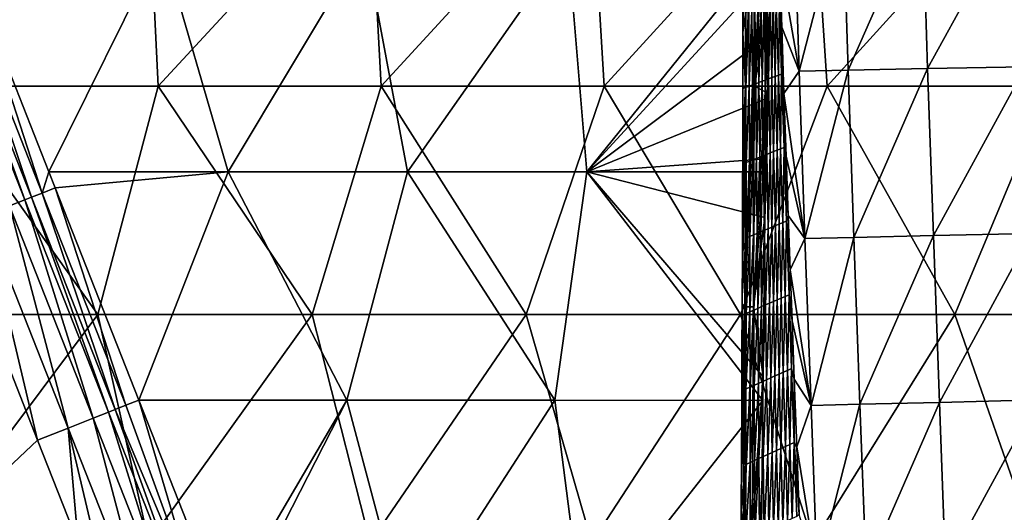
# Model space of a CAD drawing. Units: millimetres. Extents: x -302 to 303, y -411 to 69.
# Drawn here: x -166 to -80, y -33 to 10 of the extents above; entities that cross this region are included whole.
import ezdxf

# ---------------------------------------------------------------- set-up
doc = ezdxf.new("R2010")
doc.units = ezdxf.units.MM
doc.header["$LTSCALE"] = 65.185185
for name, color, linetype in [('150', 7, 'CONTINUOUS'), ('151', 7, 'CONTINUOUS'), ('17', 7, 'CONTINUOUS'), ('172', 7, 'CONTINUOUS'), ('183', 7, 'CONTINUOUS'), ('247', 7, 'CONTINUOUS'), ('250', 7, 'CONTINUOUS'), ('61', 7, 'CONTINUOUS'), ('77', 7, 'CONTINUOUS')]:
    doc.layers.add(name, color=color, linetype=linetype)

msp = doc.modelspace()

# ---------------------------------------------------------------- linework, layer by layer
at = {"layer": '150', "linetype": 'Continuous'}
for points in [[(-99.032, 9.667, -414.974), (-99.246, 11.98, -404.651), (-99.224, 15.767, -414.95), (-99.032, 9.667, -414.974)], [(-102.451, 14.105, -164.531), (-102.184, 10.977, -184.522), (-102.45, 9.195, -164.531), (-102.451, 14.105, -164.531)], [(-101.604, 4.6, -224.545), (-101.651, 11.159, -224.545), (-101.385, 11.25, -244.557), (-101.604, 4.6, -224.545)], [(-101.321, 4.706, -244.557), (-101.604, 4.6, -224.545), (-101.385, 11.25, -244.557), (-101.321, 4.706, -244.557)], [(-101.321, 4.706, -244.557), (-101.385, 11.25, -244.557), (-101.118, 11.341, -264.569), (-101.321, 4.706, -244.557)], [(-101.037, 4.812, -264.569), (-101.321, 4.706, -244.557), (-101.118, 11.341, -264.569), (-101.037, 4.812, -264.569)], [(-101.037, 4.812, -264.569), (-101.118, 11.341, -264.569), (-100.851, 11.433, -284.58), (-101.037, 4.812, -264.569)], [(-100.753, 4.919, -284.58), (-101.037, 4.812, -264.569), (-100.851, 11.433, -284.58), (-100.753, 4.919, -284.58)], [(-100.753, 4.919, -284.58), (-100.851, 11.433, -284.58), (-100.584, 11.524, -304.592), (-100.753, 4.919, -284.58)], [(-100.469, 5.025, -304.592), (-100.753, 4.919, -284.58), (-100.584, 11.524, -304.592), (-100.469, 5.025, -304.592)], [(-100.469, 5.025, -304.592), (-100.584, 11.524, -304.592), (-100.317, 11.615, -324.604), (-100.469, 5.025, -304.592)], [(-100.185, 5.131, -324.604), (-100.469, 5.025, -304.592), (-100.317, 11.615, -324.604), (-100.185, 5.131, -324.604)], [(-100.185, 5.131, -324.604), (-100.317, 11.615, -324.604), (-100.049, 11.706, -344.616), (-100.185, 5.131, -324.604)], [(-99.901, 5.237, -344.616), (-100.185, 5.131, -324.604), (-100.049, 11.706, -344.616), (-99.901, 5.237, -344.616)], [(-99.901, 5.237, -344.616), (-100.049, 11.706, -344.616), (-99.782, 11.797, -364.628), (-99.901, 5.237, -344.616)], [(-99.616, 5.344, -364.628), (-99.901, 5.237, -344.616), (-99.782, 11.797, -364.628), (-99.616, 5.344, -364.628)], [(-99.616, 5.344, -364.628), (-99.782, 11.797, -364.628), (-99.514, 11.889, -384.639), (-99.616, 5.344, -364.628)], [(-99.331, 5.45, -384.639), (-99.616, 5.344, -364.628), (-99.514, 11.889, -384.639), (-99.331, 5.45, -384.639)], [(-99.331, 5.45, -384.639), (-99.514, 11.889, -384.639), (-99.246, 11.98, -404.651), (-99.331, 5.45, -384.639)], [(-99.046, 5.557, -404.651), (-99.331, 5.45, -384.639), (-99.246, 11.98, -404.651), (-99.046, 5.557, -404.651)], [(-99.046, 5.557, -404.651), (-99.246, 11.98, -404.651), (-99.032, 9.667, -414.974), (-99.046, 5.557, -404.651)], [(-102.184, 10.977, -184.522), (-102.171, 4.388, -184.522), (-102.45, 9.195, -164.531), (-102.184, 10.977, -184.522)], [(-102.171, 4.388, -184.522), (-102.184, 10.977, -184.522), (-101.918, 11.068, -204.533), (-102.171, 4.388, -184.522)], [(-101.888, 4.494, -204.533), (-102.171, 4.388, -184.522), (-101.918, 11.068, -204.533), (-101.888, 4.494, -204.533)], [(-101.888, 4.494, -204.533), (-101.918, 11.068, -204.533), (-101.651, 11.159, -224.545), (-101.888, 4.494, -204.533)], [(-101.604, 4.6, -224.545), (-101.888, 4.494, -204.533), (-101.651, 11.159, -224.545), (-101.604, 4.6, -224.545)], [(-98.84, 3.844, -414.999), (-99.046, 5.557, -404.651), (-99.032, 9.667, -414.974), (-98.84, 3.844, -414.999)], [(-102.45, 9.195, -164.531), (-102.171, 4.388, -184.522), (-102.453, 4.285, -164.531), (-102.45, 9.195, -164.531)], [(-100.049, -1.367, -324.604), (-100.185, 5.131, -324.604), (-99.901, 5.237, -344.616), (-100.049, -1.367, -324.604)], [(-99.747, -1.247, -344.616), (-100.049, -1.367, -324.604), (-99.901, 5.237, -344.616), (-99.747, -1.247, -344.616)], [(-99.747, -1.247, -344.616), (-99.901, 5.237, -344.616), (-99.616, 5.344, -364.628), (-99.747, -1.247, -344.616)], [(-99.444, -1.125, -364.628), (-99.747, -1.247, -344.616), (-99.616, 5.344, -364.628), (-99.444, -1.125, -364.628)], [(-99.444, -1.125, -364.628), (-99.616, 5.344, -364.628), (-99.331, 5.45, -384.639), (-99.444, -1.125, -364.628)], [(-99.141, -1.004, -384.639), (-99.444, -1.125, -364.628), (-99.331, 5.45, -384.639), (-99.141, -1.004, -384.639)], [(-99.141, -1.004, -384.639), (-99.331, 5.45, -384.639), (-99.046, 5.557, -404.651), (-99.141, -1.004, -384.639)], [(-98.837, -0.883, -404.651), (-99.141, -1.004, -384.639), (-99.046, 5.557, -404.651), (-98.837, -0.883, -404.651)], [(-98.837, -0.883, -404.651), (-99.046, 5.557, -404.651), (-98.84, 3.844, -414.999), (-98.837, -0.883, -404.651)], [(-102.171, 4.388, -184.522), (-102.163, -2.215, -184.522), (-102.46, -0.641, -164.53), (-102.171, 4.388, -184.522)], [(-102.453, 4.285, -164.531), (-102.171, 4.388, -184.522), (-102.46, -0.641, -164.53), (-102.453, 4.285, -164.531)], [(-102.163, -2.215, -184.522), (-102.171, 4.388, -184.522), (-101.888, 4.494, -204.533), (-102.163, -2.215, -184.522)], [(-101.862, -2.094, -204.533), (-102.163, -2.215, -184.522), (-101.888, 4.494, -204.533), (-101.862, -2.094, -204.533)], [(-101.862, -2.094, -204.533), (-101.888, 4.494, -204.533), (-101.604, 4.6, -224.545), (-101.862, -2.094, -204.533)], [(-101.56, -1.973, -224.545), (-101.862, -2.094, -204.533), (-101.604, 4.6, -224.545), (-101.56, -1.973, -224.545)], [(-101.56, -1.973, -224.545), (-101.604, 4.6, -224.545), (-101.321, 4.706, -244.557), (-101.56, -1.973, -224.545)], [(-101.258, -1.852, -244.557), (-101.56, -1.973, -224.545), (-101.321, 4.706, -244.557), (-101.258, -1.852, -244.557)], [(-101.258, -1.852, -244.557), (-101.321, 4.706, -244.557), (-101.037, 4.812, -264.569), (-101.258, -1.852, -244.557)], [(-100.956, -1.731, -264.569), (-101.258, -1.852, -244.557), (-101.037, 4.812, -264.569), (-100.956, -1.731, -264.569)], [(-100.956, -1.731, -264.569), (-101.037, 4.812, -264.569), (-100.753, 4.919, -284.58), (-100.956, -1.731, -264.569)], [(-100.654, -1.609, -284.58), (-100.956, -1.731, -264.569), (-100.753, 4.919, -284.58), (-100.654, -1.609, -284.58)], [(-100.654, -1.609, -284.58), (-100.753, 4.919, -284.58), (-100.469, 5.025, -304.592), (-100.654, -1.609, -284.58)], [(-100.352, -1.488, -304.592), (-100.654, -1.609, -284.58), (-100.469, 5.025, -304.592), (-100.352, -1.488, -304.592)], [(-100.352, -1.488, -304.592), (-100.469, 5.025, -304.592), (-100.185, 5.131, -324.604), (-100.352, -1.488, -304.592)], [(-100.049, -1.367, -324.604), (-100.352, -1.488, -304.592), (-100.185, 5.131, -324.604), (-100.049, -1.367, -324.604)], [(-98.651, -1.649, -415.023), (-98.837, -0.883, -404.651), (-98.84, 3.844, -414.999), (-98.651, -1.649, -415.023)], [(-102.46, -0.641, -164.53), (-102.163, -2.215, -184.522), (-102.471, -5.552, -164.53), (-102.46, -0.641, -164.53)], [(-100.876, -8.285, -264.569), (-100.956, -1.731, -264.569), (-100.654, -1.609, -284.58), (-100.876, -8.285, -264.569)], [(-100.555, -8.149, -284.58), (-100.876, -8.285, -264.569), (-100.654, -1.609, -284.58), (-100.555, -8.149, -284.58)], [(-100.555, -8.149, -284.58), (-100.654, -1.609, -284.58), (-100.352, -1.488, -304.592), (-100.555, -8.149, -284.58)], [(-100.233, -8.014, -304.592), (-100.555, -8.149, -284.58), (-100.352, -1.488, -304.592), (-100.233, -8.014, -304.592)], [(-100.233, -8.014, -304.592), (-100.352, -1.488, -304.592), (-100.049, -1.367, -324.604), (-100.233, -8.014, -304.592)], [(-99.911, -7.878, -324.604), (-100.233, -8.014, -304.592), (-100.049, -1.367, -324.604), (-99.911, -7.878, -324.604)], [(-99.911, -7.878, -324.604), (-100.049, -1.367, -324.604), (-99.747, -1.247, -344.616), (-99.911, -7.878, -324.604)], [(-99.589, -7.743, -344.616), (-99.911, -7.878, -324.604), (-99.747, -1.247, -344.616), (-99.589, -7.743, -344.616)], [(-99.589, -7.743, -344.616), (-99.747, -1.247, -344.616), (-99.444, -1.125, -364.628), (-99.589, -7.743, -344.616)], [(-99.266, -7.607, -364.628), (-99.589, -7.743, -344.616), (-99.444, -1.125, -364.628), (-99.266, -7.607, -364.628)], [(-99.266, -7.607, -364.628), (-99.444, -1.125, -364.628), (-99.141, -1.004, -384.639), (-99.266, -7.607, -364.628)], [(-98.944, -7.472, -384.639), (-99.266, -7.607, -364.628), (-99.141, -1.004, -384.639), (-98.944, -7.472, -384.639)], [(-98.944, -7.472, -384.639), (-99.141, -1.004, -384.639), (-98.837, -0.883, -404.651), (-98.944, -7.472, -384.639)], [(-98.621, -7.336, -404.651), (-98.944, -7.472, -384.639), (-98.837, -0.883, -404.651), (-98.621, -7.336, -404.651)], [(-98.621, -7.336, -404.651), (-98.837, -0.883, -404.651), (-98.468, -6.848, -415.048), (-98.621, -7.336, -404.651)], [(-98.468, -6.848, -415.048), (-98.837, -0.883, -404.651), (-98.651, -1.649, -415.023), (-98.468, -6.848, -415.048)], [(-102.163, -2.215, -184.522), (-102.161, -8.827, -184.522), (-102.471, -5.552, -164.53), (-102.163, -2.215, -184.522)], [(-102.161, -8.827, -184.522), (-102.163, -2.215, -184.522), (-101.862, -2.094, -204.533), (-102.161, -8.827, -184.522)], [(-101.84, -8.691, -204.533), (-102.161, -8.827, -184.522), (-101.862, -2.094, -204.533), (-101.84, -8.691, -204.533)], [(-101.84, -8.691, -204.533), (-101.862, -2.094, -204.533), (-101.56, -1.973, -224.545), (-101.84, -8.691, -204.533)], [(-101.519, -8.556, -224.545), (-101.84, -8.691, -204.533), (-101.56, -1.973, -224.545), (-101.519, -8.556, -224.545)], [(-101.519, -8.556, -224.545), (-101.56, -1.973, -224.545), (-101.258, -1.852, -244.557), (-101.519, -8.556, -224.545)], [(-101.198, -8.421, -244.557), (-101.519, -8.556, -224.545), (-101.258, -1.852, -244.557), (-101.198, -8.421, -244.557)], [(-101.198, -8.421, -244.557), (-101.258, -1.852, -244.557), (-100.956, -1.731, -264.569), (-101.198, -8.421, -244.557)], [(-100.876, -8.285, -264.569), (-101.198, -8.421, -244.557), (-100.956, -1.731, -264.569), (-100.876, -8.285, -264.569)], [(-102.471, -5.552, -164.53), (-102.161, -8.827, -184.522), (-102.485, -10.121, -164.53), (-102.471, -5.552, -164.53)], [(-98.296, -11.63, -415.071), (-98.621, -7.336, -404.651), (-98.468, -6.848, -415.048), (-98.296, -11.63, -415.071)], [(-99.771, -14.399, -324.604), (-99.911, -7.878, -324.604), (-99.589, -7.743, -344.616), (-99.771, -14.399, -324.604)], [(-99.428, -14.249, -344.616), (-99.771, -14.399, -324.604), (-99.589, -7.743, -344.616), (-99.428, -14.249, -344.616)], [(-99.428, -14.249, -344.616), (-99.589, -7.743, -344.616), (-99.266, -7.607, -364.628), (-99.428, -14.249, -344.616)], [(-99.085, -14.1, -364.628), (-99.428, -14.249, -344.616), (-99.266, -7.607, -364.628), (-99.085, -14.1, -364.628)], [(-99.085, -14.1, -364.628), (-99.266, -7.607, -364.628), (-98.944, -7.472, -384.639), (-99.085, -14.1, -364.628)], [(-98.742, -13.95, -384.639), (-99.085, -14.1, -364.628), (-98.944, -7.472, -384.639), (-98.742, -13.95, -384.639)], [(-98.742, -13.95, -384.639), (-98.944, -7.472, -384.639), (-98.621, -7.336, -404.651), (-98.742, -13.95, -384.639)], [(-98.398, -13.8, -404.651), (-98.742, -13.95, -384.639), (-98.621, -7.336, -404.651), (-98.398, -13.8, -404.651)], [(-98.398, -13.8, -404.651), (-98.621, -7.336, -404.651), (-98.296, -11.63, -415.071), (-98.398, -13.8, -404.651)], [(-101.824, -15.296, -204.533), (-101.84, -8.691, -204.533), (-101.519, -8.556, -224.545), (-101.824, -15.296, -204.533)], [(-101.483, -15.146, -224.545), (-101.824, -15.296, -204.533), (-101.519, -8.556, -224.545), (-101.483, -15.146, -224.545)], [(-101.483, -15.146, -224.545), (-101.519, -8.556, -224.545), (-101.198, -8.421, -244.557), (-101.483, -15.146, -224.545)], [(-101.141, -14.997, -244.557), (-101.483, -15.146, -224.545), (-101.198, -8.421, -244.557), (-101.141, -14.997, -244.557)], [(-101.141, -14.997, -244.557), (-101.198, -8.421, -244.557), (-100.876, -8.285, -264.569), (-101.141, -14.997, -244.557)], [(-100.799, -14.847, -264.569), (-101.141, -14.997, -244.557), (-100.876, -8.285, -264.569), (-100.799, -14.847, -264.569)], [(-100.799, -14.847, -264.569), (-100.876, -8.285, -264.569), (-100.555, -8.149, -284.58), (-100.799, -14.847, -264.569)], [(-100.456, -14.697, -284.58), (-100.799, -14.847, -264.569), (-100.555, -8.149, -284.58), (-100.456, -14.697, -284.58)], [(-100.456, -14.697, -284.58), (-100.555, -8.149, -284.58), (-100.233, -8.014, -304.592), (-100.456, -14.697, -284.58)], [(-100.114, -14.548, -304.592), (-100.456, -14.697, -284.58), (-100.233, -8.014, -304.592), (-100.114, -14.548, -304.592)], [(-100.114, -14.548, -304.592), (-100.233, -8.014, -304.592), (-99.911, -7.878, -324.604), (-100.114, -14.548, -304.592)], [(-99.771, -14.399, -324.604), (-100.114, -14.548, -304.592), (-99.911, -7.878, -324.604), (-99.771, -14.399, -324.604)], [(-102.161, -8.827, -184.522), (-102.166, -15.445, -184.522), (-102.485, -10.121, -164.53), (-102.161, -8.827, -184.522)], [(-102.166, -15.445, -184.522), (-102.161, -8.827, -184.522), (-101.84, -8.691, -204.533), (-102.166, -15.445, -184.522)], [(-101.824, -15.296, -204.533), (-102.166, -15.445, -184.522), (-101.84, -8.691, -204.533), (-101.824, -15.296, -204.533)], [(-102.485, -10.121, -164.53), (-102.166, -15.445, -184.522), (-102.502, -14.607, -164.53), (-102.485, -10.121, -164.53)], [(-98.133, -16.09, -415.094), (-98.398, -13.8, -404.651), (-98.296, -11.63, -415.071), (-98.133, -16.09, -415.094)], [(-98.538, -20.437, -384.639), (-98.742, -13.95, -384.639), (-98.398, -13.8, -404.651), (-98.538, -20.437, -384.639)], [(-98.172, -20.274, -404.651), (-98.538, -20.437, -384.639), (-98.398, -13.8, -404.651), (-98.172, -20.274, -404.651)], [(-98.172, -20.274, -404.651), (-98.398, -13.8, -404.651), (-98.133, -16.09, -415.094), (-98.172, -20.274, -404.651)], [(-102.502, -14.607, -164.53), (-102.166, -15.445, -184.522), (-102.523, -19.123, -164.53), (-102.502, -14.607, -164.53)], [(-100.36, -21.251, -284.58), (-100.456, -14.697, -284.58), (-100.114, -14.548, -304.592), (-100.36, -21.251, -284.58)], [(-99.996, -21.088, -304.592), (-100.36, -21.251, -284.58), (-100.114, -14.548, -304.592), (-99.996, -21.088, -304.592)], [(-99.996, -21.088, -304.592), (-100.114, -14.548, -304.592), (-99.771, -14.399, -324.604), (-99.996, -21.088, -304.592)], [(-99.632, -20.926, -324.604), (-99.996, -21.088, -304.592), (-99.771, -14.399, -324.604), (-99.632, -20.926, -324.604)], [(-99.632, -20.926, -324.604), (-99.771, -14.399, -324.604), (-99.428, -14.249, -344.616), (-99.632, -20.926, -324.604)], [(-99.267, -20.763, -344.616), (-99.632, -20.926, -324.604), (-99.428, -14.249, -344.616), (-99.267, -20.763, -344.616)], [(-99.267, -20.763, -344.616), (-99.428, -14.249, -344.616), (-99.085, -14.1, -364.628), (-99.267, -20.763, -344.616)], [(-98.902, -20.6, -364.628), (-99.267, -20.763, -344.616), (-99.085, -14.1, -364.628), (-98.902, -20.6, -364.628)], [(-98.902, -20.6, -364.628), (-99.085, -14.1, -364.628), (-98.742, -13.95, -384.639), (-98.902, -20.6, -364.628)], [(-98.538, -20.437, -384.639), (-98.902, -20.6, -364.628), (-98.742, -13.95, -384.639), (-98.538, -20.437, -384.639)], [(-102.166, -15.445, -184.522), (-102.177, -22.065, -184.522), (-102.523, -19.123, -164.53), (-102.166, -15.445, -184.522)], [(-102.177, -22.065, -184.522), (-102.166, -15.445, -184.522), (-101.824, -15.296, -204.533), (-102.177, -22.065, -184.522)], [(-101.814, -21.903, -204.533), (-102.177, -22.065, -184.522), (-101.824, -15.296, -204.533), (-101.814, -21.903, -204.533)], [(-101.814, -21.903, -204.533), (-101.824, -15.296, -204.533), (-101.483, -15.146, -224.545), (-101.814, -21.903, -204.533)], [(-101.451, -21.74, -224.545), (-101.814, -21.903, -204.533), (-101.483, -15.146, -224.545), (-101.451, -21.74, -224.545)], [(-101.451, -21.74, -224.545), (-101.483, -15.146, -224.545), (-101.141, -14.997, -244.557), (-101.451, -21.74, -224.545)], [(-101.087, -21.577, -244.557), (-101.451, -21.74, -224.545), (-101.141, -14.997, -244.557), (-101.087, -21.577, -244.557)], [(-101.087, -21.577, -244.557), (-101.141, -14.997, -244.557), (-100.799, -14.847, -264.569), (-101.087, -21.577, -244.557)], [(-100.724, -21.414, -264.569), (-101.087, -21.577, -244.557), (-100.799, -14.847, -264.569), (-100.724, -21.414, -264.569)], [(-100.724, -21.414, -264.569), (-100.799, -14.847, -264.569), (-100.456, -14.697, -284.58), (-100.724, -21.414, -264.569)], [(-100.36, -21.251, -284.58), (-100.724, -21.414, -264.569), (-100.456, -14.697, -284.58), (-100.36, -21.251, -284.58)], [(-97.944, -21.205, -415.12), (-98.172, -20.274, -404.651), (-98.133, -16.09, -415.094), (-97.944, -21.205, -415.12)], [(-102.523, -19.123, -164.53), (-102.177, -22.065, -184.522), (-102.548, -23.639, -164.53), (-102.523, -19.123, -164.53)], [(-99.106, -27.282, -344.616), (-99.267, -20.763, -344.616), (-98.902, -20.6, -364.628), (-99.106, -27.282, -344.616)], [(-98.719, -27.107, -364.628), (-99.106, -27.282, -344.616), (-98.902, -20.6, -364.628), (-98.719, -27.107, -364.628)], [(-98.719, -27.107, -364.628), (-98.902, -20.6, -364.628), (-98.538, -20.437, -384.639), (-98.719, -27.107, -364.628)], [(-98.332, -26.931, -384.639), (-98.719, -27.107, -364.628), (-98.538, -20.437, -384.639), (-98.332, -26.931, -384.639)], [(-98.332, -26.931, -384.639), (-98.538, -20.437, -384.639), (-98.172, -20.274, -404.651), (-98.332, -26.931, -384.639)], [(-97.945, -26.756, -404.651), (-98.332, -26.931, -384.639), (-98.172, -20.274, -404.651), (-97.945, -26.756, -404.651)], [(-97.945, -26.756, -404.651), (-98.172, -20.274, -404.651), (-97.944, -21.205, -415.12), (-97.945, -26.756, -404.651)], [(-101.037, -28.159, -244.557), (-101.087, -21.577, -244.557), (-100.724, -21.414, -264.569), (-101.037, -28.159, -244.557)], [(-100.651, -27.984, -264.569), (-101.037, -28.159, -244.557), (-100.724, -21.414, -264.569), (-100.651, -27.984, -264.569)], [(-100.651, -27.984, -264.569), (-100.724, -21.414, -264.569), (-100.36, -21.251, -284.58), (-100.651, -27.984, -264.569)], [(-100.265, -27.808, -284.58), (-100.651, -27.984, -264.569), (-100.36, -21.251, -284.58), (-100.265, -27.808, -284.58)], [(-100.265, -27.808, -284.58), (-100.36, -21.251, -284.58), (-99.996, -21.088, -304.592), (-100.265, -27.808, -284.58)], [(-99.879, -27.633, -304.592), (-100.265, -27.808, -284.58), (-99.996, -21.088, -304.592), (-99.879, -27.633, -304.592)], [(-99.879, -27.633, -304.592), (-99.996, -21.088, -304.592), (-99.632, -20.926, -324.604), (-99.879, -27.633, -304.592)], [(-99.492, -27.458, -324.604), (-99.879, -27.633, -304.592), (-99.632, -20.926, -324.604), (-99.492, -27.458, -324.604)], [(-99.492, -27.458, -324.604), (-99.632, -20.926, -324.604), (-99.267, -20.763, -344.616), (-99.492, -27.458, -324.604)], [(-99.106, -27.282, -344.616), (-99.492, -27.458, -324.604), (-99.267, -20.763, -344.616), (-99.106, -27.282, -344.616)], [(-97.723, -27.153, -415.151), (-97.945, -26.756, -404.651), (-97.944, -21.205, -415.12), (-97.723, -27.153, -415.151)], [(-102.177, -22.065, -184.522), (-102.193, -28.686, -184.522), (-102.548, -23.639, -164.53), (-102.177, -22.065, -184.522)], [(-102.193, -28.686, -184.522), (-102.177, -22.065, -184.522), (-101.814, -21.903, -204.533), (-102.193, -28.686, -184.522)], [(-101.808, -28.51, -204.533), (-102.193, -28.686, -184.522), (-101.814, -21.903, -204.533), (-101.808, -28.51, -204.533)], [(-101.808, -28.51, -204.533), (-101.814, -21.903, -204.533), (-101.451, -21.74, -224.545), (-101.808, -28.51, -204.533)], [(-101.423, -28.335, -224.545), (-101.808, -28.51, -204.533), (-101.451, -21.74, -224.545), (-101.423, -28.335, -224.545)], [(-101.423, -28.335, -224.545), (-101.451, -21.74, -224.545), (-101.087, -21.577, -244.557), (-101.423, -28.335, -224.545)], [(-101.037, -28.159, -244.557), (-101.423, -28.335, -224.545), (-101.087, -21.577, -244.557), (-101.037, -28.159, -244.557)], [(-102.548, -23.639, -164.53), (-102.193, -28.686, -184.522), (-102.574, -28.164, -164.53), (-102.548, -23.639, -164.53)], [(-99.762, -34.179, -304.592), (-99.879, -27.633, -304.592), (-99.492, -27.458, -324.604), (-99.762, -34.179, -304.592)], [(-99.354, -33.992, -324.604), (-99.762, -34.179, -304.592), (-99.492, -27.458, -324.604), (-99.354, -33.992, -324.604)], [(-99.354, -33.992, -324.604), (-99.492, -27.458, -324.604), (-99.106, -27.282, -344.616), (-99.354, -33.992, -324.604)], [(-98.945, -33.805, -344.616), (-99.354, -33.992, -324.604), (-99.106, -27.282, -344.616), (-98.945, -33.805, -344.616)], [(-98.945, -33.805, -344.616), (-99.106, -27.282, -344.616), (-98.719, -27.107, -364.628), (-98.945, -33.805, -344.616)], [(-98.536, -33.618, -364.628), (-98.945, -33.805, -344.616), (-98.719, -27.107, -364.628), (-98.536, -33.618, -364.628)], [(-98.536, -33.618, -364.628), (-98.719, -27.107, -364.628), (-98.332, -26.931, -384.639), (-98.536, -33.618, -364.628)], [(-98.126, -33.431, -384.639), (-98.536, -33.618, -364.628), (-98.332, -26.931, -384.639), (-98.126, -33.431, -384.639)], [(-98.126, -33.431, -384.639), (-98.332, -26.931, -384.639), (-97.945, -26.756, -404.651), (-98.126, -33.431, -384.639)], [(-97.717, -33.243, -404.651), (-98.126, -33.431, -384.639), (-97.945, -26.756, -404.651), (-97.717, -33.243, -404.651)], [(-97.717, -33.243, -404.651), (-97.945, -26.756, -404.651), (-97.504, -33.069, -415.182), (-97.717, -33.243, -404.651)], [(-97.504, -33.069, -415.182), (-97.945, -26.756, -404.651), (-97.723, -27.153, -415.151), (-97.504, -33.069, -415.182)], [(-102.574, -28.164, -164.53), (-102.193, -28.686, -184.522), (-102.601, -32.7, -164.53), (-102.574, -28.164, -164.53)], [(-101.803, -35.116, -204.533), (-101.808, -28.51, -204.533), (-101.423, -28.335, -224.545), (-101.803, -35.116, -204.533)], [(-101.395, -34.929, -224.545), (-101.803, -35.116, -204.533), (-101.423, -28.335, -224.545), (-101.395, -34.929, -224.545)], [(-101.395, -34.929, -224.545), (-101.423, -28.335, -224.545), (-101.037, -28.159, -244.557), (-101.395, -34.929, -224.545)], [(-100.987, -34.741, -244.557), (-101.395, -34.929, -224.545), (-101.037, -28.159, -244.557), (-100.987, -34.741, -244.557)], [(-100.987, -34.741, -244.557), (-101.037, -28.159, -244.557), (-100.651, -27.984, -264.569), (-100.987, -34.741, -244.557)], [(-100.579, -34.554, -264.569), (-100.987, -34.741, -244.557), (-100.651, -27.984, -264.569), (-100.579, -34.554, -264.569)], [(-100.579, -34.554, -264.569), (-100.651, -27.984, -264.569), (-100.265, -27.808, -284.58), (-100.579, -34.554, -264.569)], [(-100.171, -34.366, -284.58), (-100.579, -34.554, -264.569), (-100.265, -27.808, -284.58), (-100.171, -34.366, -284.58)], [(-100.171, -34.366, -284.58), (-100.265, -27.808, -284.58), (-99.879, -27.633, -304.592), (-100.171, -34.366, -284.58)], [(-99.762, -34.179, -304.592), (-100.171, -34.366, -284.58), (-99.879, -27.633, -304.592), (-99.762, -34.179, -304.592)], [(-102.193, -28.686, -184.522), (-102.21, -35.303, -184.522), (-102.601, -32.7, -164.53), (-102.193, -28.686, -184.522)], [(-102.21, -35.303, -184.522), (-102.193, -28.686, -184.522), (-101.808, -28.51, -204.533), (-102.21, -35.303, -184.522)], [(-101.803, -35.116, -204.533), (-102.21, -35.303, -184.522), (-101.808, -28.51, -204.533), (-101.803, -35.116, -204.533)], [(-102.601, -32.7, -164.53), (-102.21, -35.303, -184.522), (-102.625, -36.936, -164.53), (-102.601, -32.7, -164.53)]]:
    msp.add_3dface(points, dxfattribs=at)
at = {"layer": '151', "linetype": 'Continuous'}
for points in [[(-102.451, 14.105, -164.531), (-102.45, 9.195, -164.531), (-102.236, 23.929, -163.539), (-102.451, 14.105, -164.531)], [(-102.45, 9.195, -164.531), (-102.211, 4.53, -163.549), (-102.236, 23.929, -163.539), (-102.45, 9.195, -164.531)], [(-102.236, 23.929, -163.539), (-102.211, 4.53, -163.549), (-101.497, 23.93, -162.782), (-102.236, 23.929, -163.539)], [(-101.454, 4.529, -162.772), (-101.497, 23.93, -162.782), (-102.211, 4.53, -163.549), (-101.454, 4.529, -162.772)], [(-101.497, 23.93, -162.782), (-101.454, 4.529, -162.772), (-100.499, 23.932, -162.508), (-101.497, 23.93, -162.782)], [(-100.499, 23.932, -162.508), (-101.454, 4.529, -162.772), (-100.487, 19.274, -162.507), (-100.499, 23.932, -162.508)], [(-100.487, 19.274, -162.507), (-101.454, 4.529, -162.772), (-100.479, 14.399, -162.506), (-100.487, 19.274, -162.507)], [(-100.479, 14.399, -162.506), (-101.454, 4.529, -162.772), (-100.478, 9.294, -162.504), (-100.479, 14.399, -162.506)], [(-102.45, 9.195, -164.531), (-102.453, 4.285, -164.531), (-102.211, 4.53, -163.549), (-102.45, 9.195, -164.531)], [(-100.478, 9.294, -162.504), (-101.454, 4.529, -162.772), (-100.482, 3.996, -162.503), (-100.478, 9.294, -162.504)], [(-102.485, -10.121, -164.53), (-102.502, -14.607, -164.53), (-102.211, 4.53, -163.549), (-102.485, -10.121, -164.53)], [(-102.502, -14.607, -164.53), (-102.264, -14.869, -163.548), (-102.211, 4.53, -163.549), (-102.502, -14.607, -164.53)], [(-102.471, -5.552, -164.53), (-102.485, -10.121, -164.53), (-102.211, 4.53, -163.549), (-102.471, -5.552, -164.53)], [(-102.46, -0.641, -164.53), (-102.471, -5.552, -164.53), (-102.211, 4.53, -163.549), (-102.46, -0.641, -164.53)], [(-102.453, 4.285, -164.531), (-102.46, -0.641, -164.53), (-102.211, 4.53, -163.549), (-102.453, 4.285, -164.531)], [(-102.264, -14.869, -163.548), (-101.454, 4.529, -162.772), (-102.211, 4.53, -163.549), (-102.264, -14.869, -163.548)], [(-101.51, -14.872, -162.769), (-101.454, 4.529, -162.772), (-102.264, -14.869, -163.548), (-101.51, -14.872, -162.769)], [(-101.454, 4.529, -162.772), (-101.51, -14.872, -162.769), (-100.482, 3.996, -162.503), (-101.454, 4.529, -162.772)], [(-100.482, 3.996, -162.503), (-101.51, -14.872, -162.769), (-100.491, -1.459, -162.502), (-100.482, 3.996, -162.503)], [(-100.491, -1.459, -162.502), (-101.51, -14.872, -162.769), (-100.506, -7.027, -162.5), (-100.491, -1.459, -162.502)], [(-100.506, -7.027, -162.5), (-101.51, -14.872, -162.769), (-100.673, -21.003, -162.5), (-100.506, -7.027, -162.5)], [(-102.502, -14.607, -164.53), (-102.523, -19.123, -164.53), (-102.264, -14.869, -163.548), (-102.502, -14.607, -164.53)], [(-102.574, -28.164, -164.53), (-102.601, -32.7, -164.53), (-102.264, -14.869, -163.548), (-102.574, -28.164, -164.53)], [(-102.601, -32.7, -164.53), (-102.374, -34.269, -163.548), (-102.264, -14.869, -163.548), (-102.601, -32.7, -164.53)], [(-102.548, -23.639, -164.53), (-102.574, -28.164, -164.53), (-102.264, -14.869, -163.548), (-102.548, -23.639, -164.53)], [(-102.523, -19.123, -164.53), (-102.548, -23.639, -164.53), (-102.264, -14.869, -163.548), (-102.523, -19.123, -164.53)], [(-102.374, -34.269, -163.548), (-101.51, -14.872, -162.769), (-102.264, -14.869, -163.548), (-102.374, -34.269, -163.548)], [(-101.621, -34.274, -162.765), (-101.51, -14.872, -162.769), (-102.374, -34.269, -163.548), (-101.621, -34.274, -162.765)], [(-101.51, -14.872, -162.769), (-101.621, -34.274, -162.765), (-100.673, -21.003, -162.5), (-101.51, -14.872, -162.769)], [(-100.673, -21.003, -162.5), (-101.621, -34.274, -162.765), (-100.695, -23.074, -162.5), (-100.673, -21.003, -162.5)], [(-100.695, -23.074, -162.5), (-101.621, -34.274, -162.765), (-100.804, -34.408, -162.5), (-100.695, -23.074, -162.5)], [(-102.601, -32.7, -164.53), (-102.625, -36.936, -164.53), (-102.374, -34.269, -163.548), (-102.601, -32.7, -164.53)]]:
    msp.add_3dface(points, dxfattribs=at)
at = {"layer": '17', "linetype": 'Continuous'}
for points in [[(-173.844, -35.58, -169.5), (-168.579, -15.56, -169.5), (-164.247, -26.557, -169.5), (-173.844, -35.58, -169.5)], [(-160.693, -35.58, -169.5), (-173.844, -35.58, -169.5), (-164.247, -26.557, -169.5), (-160.693, -35.58, -169.5)]]:
    msp.add_3dface(points, dxfattribs=at)
at = {"layer": '172', "linetype": 'Continuous'}
for points in [[(-86.256, 6.029, -439.035), (-86.713, 20.683, -439.035), (-78.132, 20.805, -443.249), (-86.256, 6.029, -439.035)], [(-77.675, 6.194, -443.249), (-86.256, 6.029, -439.035), (-78.132, 20.805, -443.249), (-77.675, 6.194, -443.249)], [(-97.518, 5.818, -423.586), (-99.224, 15.767, -414.95), (-97.976, 20.53, -423.586), (-97.518, 5.818, -423.586)], [(-97.518, 5.818, -423.586), (-97.976, 20.53, -423.586), (-93.684, 20.585, -432.127), (-97.518, 5.818, -423.586)], [(-93.226, 5.896, -432.127), (-97.518, 5.818, -423.586), (-93.684, 20.585, -432.127), (-93.226, 5.896, -432.127)], [(-93.226, 5.896, -432.127), (-93.684, 20.585, -432.127), (-86.713, 20.683, -439.035), (-93.226, 5.896, -432.127)], [(-86.256, 6.029, -439.035), (-93.226, 5.896, -432.127), (-86.713, 20.683, -439.035), (-86.256, 6.029, -439.035)], [(-99.032, 9.667, -414.974), (-99.224, 15.767, -414.95), (-97.518, 5.818, -423.586), (-99.032, 9.667, -414.974)], [(-98.84, 3.844, -414.999), (-99.032, 9.667, -414.974), (-97.518, 5.818, -423.586), (-98.84, 3.844, -414.999)], [(-85.747, -8.612, -439.035), (-86.256, 6.029, -439.035), (-77.675, 6.194, -443.249), (-85.747, -8.612, -439.035)], [(-77.167, -8.417, -443.249), (-85.747, -8.612, -439.035), (-77.675, 6.194, -443.249), (-77.167, -8.417, -443.249)], [(-97.008, -8.862, -423.586), (-98.84, 3.844, -414.999), (-97.518, 5.818, -423.586), (-97.008, -8.862, -423.586)], [(-97.008, -8.862, -423.586), (-97.518, 5.818, -423.586), (-93.226, 5.896, -432.127), (-97.008, -8.862, -423.586)], [(-92.717, -8.769, -432.127), (-97.008, -8.862, -423.586), (-93.226, 5.896, -432.127), (-92.717, -8.769, -432.127)], [(-92.717, -8.769, -432.127), (-93.226, 5.896, -432.127), (-86.256, 6.029, -439.035), (-92.717, -8.769, -432.127)], [(-85.747, -8.612, -439.035), (-92.717, -8.769, -432.127), (-86.256, 6.029, -439.035), (-85.747, -8.612, -439.035)], [(-98.651, -1.649, -415.023), (-98.84, 3.844, -414.999), (-97.008, -8.862, -423.586), (-98.651, -1.649, -415.023)], [(-98.468, -6.848, -415.048), (-98.651, -1.649, -415.023), (-97.008, -8.862, -423.586), (-98.468, -6.848, -415.048)], [(-98.296, -11.63, -415.071), (-98.468, -6.848, -415.048), (-97.008, -8.862, -423.586), (-98.296, -11.63, -415.071)], [(-92.181, -23.409, -432.127), (-92.717, -8.769, -432.127), (-85.747, -8.612, -439.035), (-92.181, -23.409, -432.127)], [(-85.212, -23.239, -439.035), (-92.181, -23.409, -432.127), (-85.747, -8.612, -439.035), (-85.212, -23.239, -439.035)], [(-85.212, -23.239, -439.035), (-85.747, -8.612, -439.035), (-77.167, -8.417, -443.249), (-85.212, -23.239, -439.035)], [(-76.632, -23.029, -443.249), (-85.212, -23.239, -439.035), (-77.167, -8.417, -443.249), (-76.632, -23.029, -443.249)], [(-96.472, -23.51, -423.586), (-98.296, -11.63, -415.071), (-97.008, -8.862, -423.586), (-96.472, -23.51, -423.586)], [(-96.472, -23.51, -423.586), (-97.008, -8.862, -423.586), (-92.717, -8.769, -432.127), (-96.472, -23.51, -423.586)], [(-92.181, -23.409, -432.127), (-96.472, -23.51, -423.586), (-92.717, -8.769, -432.127), (-92.181, -23.409, -432.127)], [(-98.133, -16.09, -415.094), (-98.296, -11.63, -415.071), (-96.472, -23.51, -423.586), (-98.133, -16.09, -415.094)], [(-97.944, -21.205, -415.12), (-98.133, -16.09, -415.094), (-96.472, -23.51, -423.586), (-97.944, -21.205, -415.12)], [(-97.723, -27.153, -415.151), (-97.944, -21.205, -415.12), (-96.472, -23.51, -423.586), (-97.723, -27.153, -415.151)], [(-91.643, -38.025, -432.127), (-92.181, -23.409, -432.127), (-85.212, -23.239, -439.035), (-91.643, -38.025, -432.127)], [(-84.674, -37.854, -439.035), (-91.643, -38.025, -432.127), (-85.212, -23.239, -439.035), (-84.674, -37.854, -439.035)], [(-84.674, -37.854, -439.035), (-85.212, -23.239, -439.035), (-76.632, -23.029, -443.249), (-84.674, -37.854, -439.035)], [(-76.094, -37.644, -443.249), (-84.674, -37.854, -439.035), (-76.632, -23.029, -443.249), (-76.094, -37.644, -443.249)], [(-95.934, -38.127, -423.586), (-97.723, -27.153, -415.151), (-96.472, -23.51, -423.586), (-95.934, -38.127, -423.586)], [(-95.934, -38.127, -423.586), (-96.472, -23.51, -423.586), (-92.181, -23.409, -432.127), (-95.934, -38.127, -423.586)], [(-91.643, -38.025, -432.127), (-95.934, -38.127, -423.586), (-92.181, -23.409, -432.127), (-91.643, -38.025, -432.127)], [(-97.504, -33.069, -415.182), (-97.723, -27.153, -415.151), (-95.934, -38.127, -423.586), (-97.504, -33.069, -415.182)]]:
    msp.add_3dface(points, dxfattribs=at)
at = {"layer": '183', "linetype": 'Continuous'}
for points in [[(-100.479, 14.399, -162.506), (-100.478, 9.294, -162.504), (-100.033, 14.56, -162.5), (-100.479, 14.399, -162.506)], [(-100.033, 14.56, -162.5), (-100.478, 9.294, -162.504), (-100.156, 8.912, -162.5), (-100.033, 14.56, -162.5)], [(-100.478, 9.294, -162.504), (-100.482, 3.996, -162.503), (-100.156, 8.912, -162.5), (-100.478, 9.294, -162.504)], [(-100.156, 8.912, -162.5), (-100.482, 3.996, -162.503), (-100.274, 3.43, -162.5), (-100.156, 8.912, -162.5)], [(-100.482, 3.996, -162.503), (-100.491, -1.459, -162.502), (-100.274, 3.43, -162.5), (-100.482, 3.996, -162.503)], [(-100.274, 3.43, -162.5), (-100.491, -1.459, -162.502), (-100.391, -1.883, -162.5), (-100.274, 3.43, -162.5)], [(-100.491, -1.459, -162.502), (-100.506, -7.027, -162.5), (-100.417, -3.032, -162.5), (-100.491, -1.459, -162.502)], [(-100.391, -1.883, -162.5), (-100.491, -1.459, -162.502), (-100.417, -3.032, -162.5), (-100.391, -1.883, -162.5)]]:
    msp.add_3dface(points, dxfattribs=at)
at = {"layer": '247', "linetype": 'Continuous'}
for points in [[(-170.046, 14.194, -162.5), (-163.852, -4.884, -162.763), (-171.19, 13.743, -162.763), (-170.046, 14.194, -162.5)], [(-163.267, -3.017, -162.5), (-163.852, -4.884, -162.763), (-170.046, 14.194, -162.5), (-163.267, -3.017, -162.5)], [(-171.19, 13.743, -162.763), (-164.795, -5.255, -163.507), (-172.132, 13.372, -163.507), (-171.19, 13.743, -162.763)], [(-165.372, -5.482, -164.6), (-172.131, 11.678, -164.6), (-172.132, 13.372, -163.507), (-165.372, -5.482, -164.6)], [(-164.795, -5.255, -163.507), (-165.372, -5.482, -164.6), (-172.132, 13.372, -163.507), (-164.795, -5.255, -163.507)], [(-163.852, -4.884, -162.763), (-164.795, -5.255, -163.507), (-171.19, 13.743, -162.763), (-163.852, -4.884, -162.763)], [(-162.709, -4.433, -162.5), (-163.852, -4.884, -162.763), (-163.267, -3.017, -162.5), (-162.709, -4.433, -162.5)], [(-163.852, -4.884, -162.763), (-157.461, -23.874, -163.507), (-164.795, -5.255, -163.507), (-163.852, -4.884, -162.763)], [(-162.709, -4.433, -162.5), (-156.521, -23.496, -162.763), (-163.852, -4.884, -162.763), (-162.709, -4.433, -162.5)], [(-156.521, -23.496, -162.763), (-157.461, -23.874, -163.507), (-163.852, -4.884, -162.763), (-156.521, -23.496, -162.763)], [(-155.381, -23.037, -162.5), (-156.521, -23.496, -162.763), (-162.709, -4.433, -162.5), (-155.381, -23.037, -162.5)], [(-158.034, -24.109, -164.6), (-165.372, -5.482, -164.6), (-164.795, -5.255, -163.507), (-158.034, -24.109, -164.6)], [(-157.461, -23.874, -163.507), (-158.034, -24.109, -164.6), (-164.795, -5.255, -163.507), (-157.461, -23.874, -163.507)], [(-155.381, -23.037, -162.5), (-149.693, -42.319, -163.081), (-156.521, -23.496, -162.763), (-155.381, -23.037, -162.5)], [(-148.042, -41.669, -162.5), (-149.693, -42.319, -163.081), (-155.381, -23.037, -162.5), (-148.042, -41.669, -162.5)], [(-150.704, -42.718, -164.6), (-158.034, -24.109, -164.6), (-157.461, -23.874, -163.507), (-150.704, -42.718, -164.6)], [(-156.521, -23.496, -162.763), (-149.693, -42.319, -163.081), (-157.461, -23.874, -163.507), (-156.521, -23.496, -162.763)], [(-149.693, -42.319, -163.081), (-150.704, -42.718, -164.6), (-157.461, -23.874, -163.507), (-149.693, -42.319, -163.081)]]:
    msp.add_3dface(points, dxfattribs=at)
at = {"layer": '250', "linetype": 'Continuous'}
for points in [[(-163.267, -3.017, -162.5), (-170.046, 14.194, -162.5), (-153.36, 17.003, -162.5), (-163.267, -3.017, -162.5)], [(-147.554, -3.017, -162.5), (-163.267, -3.017, -162.5), (-153.36, 17.003, -162.5), (-147.554, -3.017, -162.5)], [(-147.554, -3.017, -162.5), (-153.36, 17.003, -162.5), (-135.567, 17.003, -162.5), (-147.554, -3.017, -162.5)], [(-131.842, -3.017, -162.5), (-147.554, -3.017, -162.5), (-135.567, 17.003, -162.5), (-131.842, -3.017, -162.5)], [(-131.842, -3.017, -162.5), (-135.567, 17.003, -162.5), (-117.774, 17.003, -162.5), (-131.842, -3.017, -162.5)], [(-116.129, -3.017, -162.5), (-131.842, -3.017, -162.5), (-117.774, 17.003, -162.5), (-116.129, -3.017, -162.5)], [(-99.981, 16.982, -162.5), (-116.129, -3.017, -162.5), (-117.774, 17.003, -162.5), (-99.981, 16.982, -162.5)], [(-99.981, 16.982, -162.5), (-100.033, 14.56, -162.5), (-116.129, -3.017, -162.5), (-99.981, 16.982, -162.5)], [(-100.156, 8.912, -162.5), (-116.129, -3.017, -162.5), (-100.033, 14.56, -162.5), (-100.156, 8.912, -162.5)], [(-100.156, 8.912, -162.5), (-100.274, 3.43, -162.5), (-116.129, -3.017, -162.5), (-100.156, 8.912, -162.5)], [(-100.391, -1.883, -162.5), (-116.129, -3.017, -162.5), (-100.274, 3.43, -162.5), (-100.391, -1.883, -162.5)], [(-100.417, -3.032, -162.5), (-116.129, -3.017, -162.5), (-100.391, -1.883, -162.5), (-100.417, -3.032, -162.5)], [(-162.709, -4.433, -162.5), (-163.267, -3.017, -162.5), (-147.554, -3.017, -162.5), (-162.709, -4.433, -162.5)], [(-155.381, -23.037, -162.5), (-162.709, -4.433, -162.5), (-147.554, -3.017, -162.5), (-155.381, -23.037, -162.5)], [(-155.381, -23.037, -162.5), (-147.554, -3.017, -162.5), (-137.151, -23.037, -162.5), (-155.381, -23.037, -162.5)], [(-147.554, -3.017, -162.5), (-131.842, -3.017, -162.5), (-137.151, -23.037, -162.5), (-147.554, -3.017, -162.5)], [(-137.151, -23.037, -162.5), (-131.842, -3.017, -162.5), (-118.922, -23.037, -162.5), (-137.151, -23.037, -162.5)], [(-131.842, -3.017, -162.5), (-116.129, -3.017, -162.5), (-118.922, -23.037, -162.5), (-131.842, -3.017, -162.5)], [(-116.129, -3.017, -162.5), (-100.695, -23.074, -162.5), (-118.922, -23.037, -162.5), (-116.129, -3.017, -162.5)], [(-100.506, -7.027, -162.5), (-100.673, -21.003, -162.5), (-116.129, -3.017, -162.5), (-100.506, -7.027, -162.5)], [(-100.417, -3.032, -162.5), (-100.506, -7.027, -162.5), (-116.129, -3.017, -162.5), (-100.417, -3.032, -162.5)], [(-100.673, -21.003, -162.5), (-100.695, -23.074, -162.5), (-116.129, -3.017, -162.5), (-100.673, -21.003, -162.5)], [(-148.042, -41.669, -162.5), (-155.381, -23.037, -162.5), (-137.151, -23.037, -162.5), (-148.042, -41.669, -162.5)], [(-147.416, -43.121, -162.5), (-148.042, -41.669, -162.5), (-137.151, -23.037, -162.5), (-147.416, -43.121, -162.5)], [(-147.416, -43.121, -162.5), (-137.151, -23.037, -162.5), (-131.842, -43.057, -162.5), (-147.416, -43.121, -162.5)], [(-137.151, -23.037, -162.5), (-118.922, -23.037, -162.5), (-131.842, -43.057, -162.5), (-137.151, -23.037, -162.5)], [(-131.842, -43.057, -162.5), (-118.922, -23.037, -162.5), (-116.357, -43.057, -162.5), (-131.842, -43.057, -162.5)], [(-118.922, -23.037, -162.5), (-100.695, -23.074, -162.5), (-116.357, -43.057, -162.5), (-118.922, -23.037, -162.5)], [(-100.695, -23.074, -162.5), (-100.804, -34.408, -162.5), (-116.357, -43.057, -162.5), (-100.695, -23.074, -162.5)]]:
    msp.add_3dface(points, dxfattribs=at)
at = {"layer": '61', "linetype": 'Continuous'}
for points in [[(-174.066, 24.487, -5.053), (-173.234, 4.48, -5.751), (-154.645, 24.487, -5.055), (-174.066, 24.487, -5.053)], [(-173.234, 4.48, -5.751), (-153.688, 4.48, -5.754), (-154.645, 24.487, -5.055), (-173.234, 4.48, -5.751)], [(-154.645, 24.487, -5.055), (-153.688, 4.48, -5.754), (-135.223, 24.487, -5.054), (-154.645, 24.487, -5.055)], [(-153.688, 4.48, -5.754), (-134.142, 4.48, -5.753), (-135.223, 24.487, -5.054), (-153.688, 4.48, -5.754)], [(-135.223, 24.487, -5.054), (-134.142, 4.48, -5.753), (-115.8, 24.487, -5.054), (-135.223, 24.487, -5.054)], [(-134.142, 4.48, -5.753), (-114.595, 4.48, -5.753), (-115.8, 24.487, -5.054), (-134.142, 4.48, -5.753)], [(-115.8, 24.487, -5.054), (-114.595, 4.48, -5.753), (-96.377, 24.487, -5.055), (-115.8, 24.487, -5.054)], [(-114.595, 4.48, -5.753), (-95.048, 4.48, -5.753), (-96.377, 24.487, -5.055), (-114.595, 4.48, -5.753)], [(-96.377, 24.487, -5.055), (-95.048, 4.48, -5.753), (-76.953, 24.487, -5.055), (-96.377, 24.487, -5.055)], [(-95.048, 4.48, -5.753), (-75.501, 4.48, -5.753), (-76.953, 24.487, -5.055), (-95.048, 4.48, -5.753)], [(-158.978, -15.528, -6.453), (-173.234, 4.48, -5.751), (-177.757, -15.528, -6.447), (-158.978, -15.528, -6.453)], [(-153.688, 4.48, -5.754), (-173.234, 4.48, -5.751), (-158.978, -15.528, -6.453), (-153.688, 4.48, -5.754)], [(-140.199, -15.528, -6.452), (-153.688, 4.48, -5.754), (-158.978, -15.528, -6.453), (-140.199, -15.528, -6.452)], [(-134.142, 4.48, -5.753), (-153.688, 4.48, -5.754), (-140.199, -15.528, -6.452), (-134.142, 4.48, -5.753)], [(-121.421, -15.528, -6.451), (-134.142, 4.48, -5.753), (-140.199, -15.528, -6.452), (-121.421, -15.528, -6.451)], [(-114.595, 4.48, -5.753), (-134.142, 4.48, -5.753), (-121.421, -15.528, -6.451), (-114.595, 4.48, -5.753)], [(-102.642, -15.528, -6.452), (-114.595, 4.48, -5.753), (-121.421, -15.528, -6.451), (-102.642, -15.528, -6.452)], [(-95.048, 4.48, -5.753), (-114.595, 4.48, -5.753), (-102.642, -15.528, -6.452), (-95.048, 4.48, -5.753)], [(-83.864, -15.528, -6.452), (-95.048, 4.48, -5.753), (-102.642, -15.528, -6.452), (-83.864, -15.528, -6.452)], [(-75.501, 4.48, -5.753), (-95.048, 4.48, -5.753), (-83.864, -15.528, -6.452), (-75.501, 4.48, -5.753)], [(-65.086, -15.528, -6.452), (-75.501, 4.48, -5.753), (-83.864, -15.528, -6.452), (-65.086, -15.528, -6.452)], [(-158.978, -15.528, -6.453), (-177.757, -15.528, -6.447), (-173.908, -35.536, -7.146), (-158.978, -15.528, -6.453)], [(-154.501, -35.536, -7.152), (-158.978, -15.528, -6.453), (-173.908, -35.536, -7.146), (-154.501, -35.536, -7.152)], [(-140.199, -15.528, -6.452), (-158.978, -15.528, -6.453), (-154.501, -35.536, -7.152), (-140.199, -15.528, -6.452)], [(-135.095, -35.536, -7.15), (-140.199, -15.528, -6.452), (-154.501, -35.536, -7.152), (-135.095, -35.536, -7.15)], [(-121.421, -15.528, -6.451), (-140.199, -15.528, -6.452), (-135.095, -35.536, -7.15), (-121.421, -15.528, -6.451)], [(-115.69, -35.536, -7.15), (-121.421, -15.528, -6.451), (-135.095, -35.536, -7.15), (-115.69, -35.536, -7.15)], [(-102.642, -15.528, -6.452), (-121.421, -15.528, -6.451), (-115.69, -35.536, -7.15), (-102.642, -15.528, -6.452)], [(-96.285, -35.536, -7.151), (-102.642, -15.528, -6.452), (-115.69, -35.536, -7.15), (-96.285, -35.536, -7.151)], [(-83.864, -15.528, -6.452), (-102.642, -15.528, -6.452), (-96.285, -35.536, -7.151), (-83.864, -15.528, -6.452)], [(-76.881, -35.536, -7.151), (-83.864, -15.528, -6.452), (-96.285, -35.536, -7.151), (-76.881, -35.536, -7.151)], [(-65.086, -15.528, -6.452), (-83.864, -15.528, -6.452), (-76.881, -35.536, -7.151), (-65.086, -15.528, -6.452)]]:
    msp.add_3dface(points, dxfattribs=at)
at = {"layer": '77', "linetype": 'Continuous'}
for points in [[(-165.372, -5.482, -164.6), (-166.717, -6.012, -167.151), (-172.131, 11.678, -164.6), (-165.372, -5.482, -164.6)], [(-166.717, -6.012, -167.151), (-161.579, -25.506, -168.886), (-168.917, -6.879, -168.886), (-166.717, -6.012, -167.151)], [(-165.372, -5.482, -164.6), (-159.38, -24.639, -167.151), (-166.717, -6.012, -167.151), (-165.372, -5.482, -164.6)], [(-159.38, -24.639, -167.151), (-161.579, -25.506, -168.886), (-166.717, -6.012, -167.151), (-159.38, -24.639, -167.151)], [(-158.034, -24.109, -164.6), (-159.38, -24.639, -167.151), (-165.372, -5.482, -164.6), (-158.034, -24.109, -164.6)], [(-164.247, -26.557, -169.5), (-168.579, -15.56, -169.5), (-168.917, -6.879, -168.886), (-164.247, -26.557, -169.5)], [(-161.579, -25.506, -168.886), (-164.247, -26.557, -169.5), (-168.917, -6.879, -168.886), (-161.579, -25.506, -168.886)], [(-158.034, -24.109, -164.6), (-152.05, -43.248, -167.151), (-159.38, -24.639, -167.151), (-158.034, -24.109, -164.6)], [(-150.704, -42.718, -164.6), (-152.05, -43.248, -167.151), (-158.034, -24.109, -164.6), (-150.704, -42.718, -164.6)], [(-159.38, -24.639, -167.151), (-154.249, -44.114, -168.886), (-161.579, -25.506, -168.886), (-159.38, -24.639, -167.151)], [(-152.05, -43.248, -167.151), (-154.249, -44.114, -168.886), (-159.38, -24.639, -167.151), (-152.05, -43.248, -167.151)], [(-160.693, -35.58, -169.5), (-164.247, -26.557, -169.5), (-161.579, -25.506, -168.886), (-160.693, -35.58, -169.5)], [(-156.917, -45.165, -169.5), (-160.693, -35.58, -169.5), (-161.579, -25.506, -168.886), (-156.917, -45.165, -169.5)], [(-154.249, -44.114, -168.886), (-156.917, -45.165, -169.5), (-161.579, -25.506, -168.886), (-154.249, -44.114, -168.886)]]:
    msp.add_3dface(points, dxfattribs=at)

doc.saveas('drawing.dxf')
